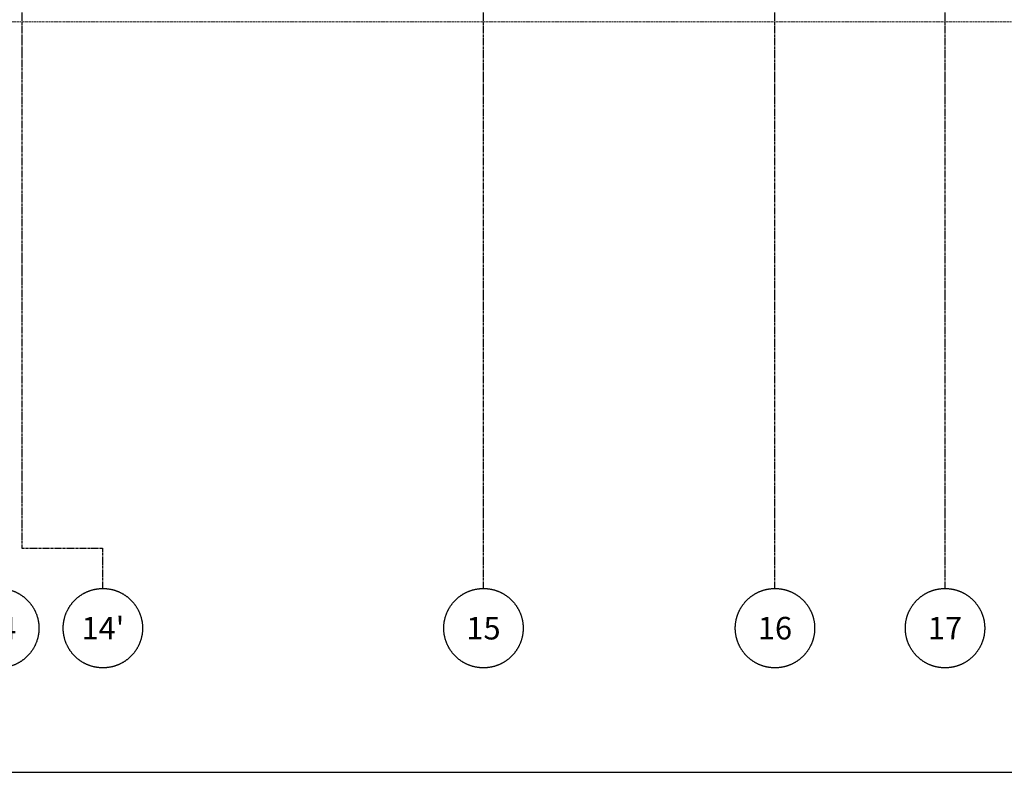
# Model space of a CAD drawing. Extents: x -122039 to 79217, y 53767 to 191009.
# Drawn here: x 34294 to 46453, y 92416 to 101711 of the extents above; entities that cross this region are included whole.
import ezdxf
from ezdxf.enums import TextEntityAlignment as Align

# ---------------------------------------------------------------- set-up
doc = ezdxf.new("R2010")
doc.units = 0
doc.header["$MEASUREMENT"] = 0
doc.linetypes.add('CENTER', pattern=[50.8, 31.75, -6.35, 6.35, -6.35])
doc.linetypes.add('DASHED', pattern=[19.05, 12.7, -6.35])
doc.layers.add('- osie', color=6, linetype='CENTER')
doc.layers.add('-1-o', color=123, linetype='Continuous')
doc.layers.add('-1-wid_Nr_Pióra__252', color=8, linetype='Continuous', lineweight=18)
doc.styles.add('ISO', font='ISO8.SHX')

# ---------------------------------------------------------------- blocks, each defined once
blk = doc.blocks.new('BOL1')
at = {"color": 0}
blk.add_circle((0, 0), 1.757, dxfattribs=at)
at = {"color": 7, "style": 'ISO'}
for tag, flags, p in [('POSIZIONE', 8, (0, 0)), ('CODE', 1, (0, -1.2)), ('DIMENSIONI', 1, (0, -2.4)), ('MATERIALE', 1, (0, -3.6)), ('DENOMINAZIONE', 1, (0, -4.8)), ('QUANTITA', 1, (0, -6))]:
    blk.add_attdef(tag, text='', height=1, dxfattribs=dict(at, flags=flags)).set_placement(p, align=Align.MIDDLE_CENTER)

msp = doc.modelspace()

# ---------------------------------------------------------------- linework, layer by layer
at = {"layer": '- osie'}
for p, q in [((40021.16778, 94686.27411), (40021.16778, 133086.17867)), ((43621.16778, 94686.27411), (43621.16778, 133086.17867)), ((45721.16778, 94686.27411), (45721.16778, 133086.17867)), ((34321.16778, 132767.00029), (34321.16778, 95186.27411)), ((34321.16778, 95186.27411), (35321.16778, 95186.27411)), ((35321.16778, 94686.27411), (35321.16778, 95186.27411))]:
    msp.add_line(p, q, dxfattribs=at)
at = {"layer": '-1-o', "ltscale": 3}
msp.add_line((-18686.12289, 92416.04452), (69960.23332, 92416.04452), dxfattribs=at)
at = {"layer": '-1-wid_Nr_Pióra__252', "linetype": 'DASHED'}
msp.add_line((-8433.83222, 101686.17867), (51546.16778, 101686.17867), dxfattribs=at)

# ---------------------------------------------------------------- block references
at = {"layer": '- osie', "xscale": 278.90625, "yscale": 278.90625, "zscale": 278.90625}
for p, values in [((34041.16778, 94196.19598), {'POSIZIONE': '14'}), ((35321.16778, 94196.19598), {'POSIZIONE': "14'"}), ((40021.16778, 94196.19598), {'POSIZIONE': '15'}), ((43621.16778, 94196.19598), {'POSIZIONE': '16'}), ((45721.16778, 94196.19598), {'POSIZIONE': '17'})]:
    msp.add_blockref('BOL1', p, dxfattribs=at).add_auto_attribs(values)

doc.saveas('drawing.dxf')
